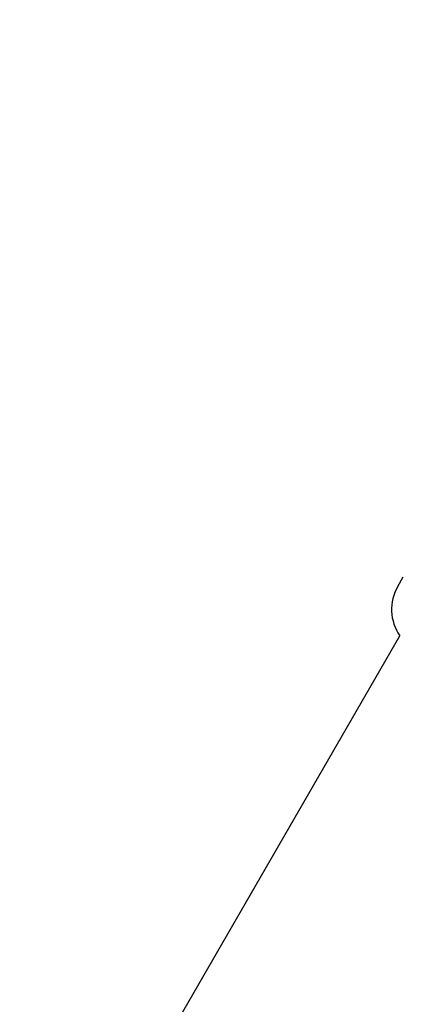
# Model space of a CAD drawing. Extents: x -62 to 92, y -67 to 54.
# Drawn here: x 70 to 71, y 3 to 5 of the extents above; entities that cross this region are included whole.
import ezdxf

# ---------------------------------------------------------------- set-up
doc = ezdxf.new("R2010")
doc.units = 0
doc.header["$LTSCALE"] = 0.25
doc.header["$MEASUREMENT"] = 0
doc.layers.get('DEFPOINTS').update_dxf_attribs({"linetype": 'CONTINUOUS'})
doc.layers.add('Driver', color=7, linetype='CONTINUOUS')
doc.layers.add('Text', color=7, linetype='CONTINUOUS', lineweight=15)
doc.styles.add('ROMAND', font='romand.shx', dxfattribs={"oblique": 15})
doc.dimstyles.new('ROMAND', dxfattribs={"dimscale": 6, "dimtxt": 0.1875, "dimasz": 0.1875, "dimexe": 0.0625, "dimexo": 0.0625, "dimgap": 0.0625, "dimtad": 0, "dimtih": 1, "dimtoh": 1, "dimdec": 3, "dimzin": 0, "dimdsep": 46, "dimlunit": 4, "dimtxsty": 'ROMAND', "dimcen": 0, "dimadec": 0, "dimazin": 0, "dimtfac": 1, "dimtdec": 3, "dimtofl": 0, "dimtmove": 0, "dimatfit": 3, "dimfxl": 0, "dimtolj": 1, "dimtzin": 0, "dimarcsym": 0})

# ---------------------------------------------------------------- blocks, each defined once
blk = doc.blocks.new('*D77')
at = {"layer": 'DEFPOINTS', "color": 0}
for p in [(67.77458002089317, 6.539994498716123), (67.65543119994105, 6.395219471636484)]:
    blk.add_point(p, dxfattribs=at)
at = {"layer": 'Text', "color": 0, "lineweight": -2}
for p, q in [((72.79310923078654, 12.6378953965708), (68.31074971517626, 7.191482120572726)), ((73.63685923078654, 12.6378953965708), (72.79310923078654, 12.6378953965708))]:
    blk.add_line(p, q, dxfattribs=at)
at = {"layer": 'Text', "color": 0}
blk.add_solid([(68.20216844486683, 7.280843736286574), (68.4193309854857, 7.102120504858878), (67.77458002089317, 6.539994498716123)], dxfattribs=at)
at = {"layer": 'Text', "color": 0, "insert": (80.31909672491486, 12.6378953965708), "char_height": 0.84375, "attachment_point": 5, "style": 'ROMAND'}
blk.add_mtext('\\A1;HIGH PERFORMANCE\\PFORGED HEAT SINK\\PS7 LED LIGHT\\PENGINE w/ HIGH\\PPOWER LED', dxfattribs=at)

msp = doc.modelspace()

# ---------------------------------------------------------------- linework, layer by layer
at = {"layer": 'Driver'}
for p, q in [((71.31889893426495, 3.907659571224902), (71.33198834582475, 3.930331097087863)), ((70.172436110441, 1.796927711374413), (71.32361493356126, 3.790827921614853))]:
    msp.add_line(p, q, dxfattribs=at)
msp.add_arc((71.41362046280383, 3.852972071225001), 0.109375, 149.9999999999835, 214.6230664748314, dxfattribs=at)

# ---------------------------------------------------------------- dimensions: what is measured, and where the dimension line sits
at = {"layer": 'Text'}
dim = msp.add_diameter_dim_2p(p1=(67.65543119994105, 6.395219471636484), p2=(67.77458002089317, 6.539994498716123), text='HIGH PERFORMANCE\\PFORGED HEAT SINK\\PS7 LED LIGHT\\PENGINE w/ HIGH\\PPOWER LED', dimstyle='ROMAND', override={"dimscale": 4.5}, dxfattribs=at)
dim.commit()
dim.dimension.update_dxf_attribs({"geometry": '*D77', "text_midpoint": (80.31909672491486, 12.6378953965708), "dimtype": 163})

doc.saveas('drawing.dxf')
